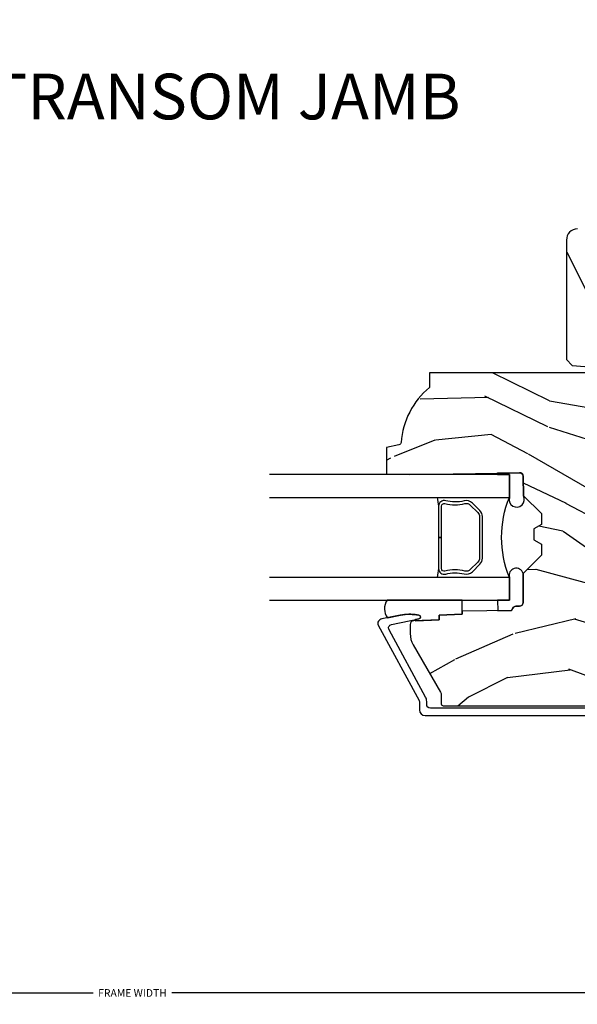
# Model space of a CAD drawing. Units: inches. Extents: x 0 to 201, y 0 to 129.
# Drawn here: x 125 to 128, y 36 to 41 of the extents above; entities that cross this region are included whole.
import ezdxf

# ---------------------------------------------------------------- set-up
doc = ezdxf.new("R2010")
doc.units = ezdxf.units.IN
doc.header["$MEASUREMENT"] = 0
doc.layers.get('Defpoints').update_dxf_attribs({"color": 253})
for name, color, linetype in [('ZP-ANNO-DIMS-DWNLD', 2, 'Continuous'), ('ZP-ANNO-TITL', 44, 'Continuous'), ('ZP-SECT-ALUM', 63, 'Continuous'), ('ZP-SECT-GLAS', 153, 'Continuous'), ('ZP-SECT-SEAL', 8, 'Continuous'), ('ZP-SECT-WDHA', 11, 'Continuous'), ('ZP-SECT-WOOD', 104, 'Continuous')]:
    doc.layers.add(name, color=color, linetype=linetype)
doc.layers.add('ZP-ANNO-NPLT', color=7, linetype='Continuous', plot=False)
doc.styles.get("Standard").update_dxf_attribs({"font": 'arial.ttf'})
doc.dimstyles.new('Frame Make Height and Width', dxfattribs={"dimtxt": 0.25, "dimasz": 0.125, "dimexe": 0.09375, "dimexo": 0.25, "dimgap": 0.0875, "dimtad": 0, "dimdec": 4, "dimzin": 10, "dimdsep": 46, "dimlunit": 5, "dimtxsty": 'Standard', "dimblk1": 'ARCHTICK', "dimblk2": 'ARCHTICK', "dimsah": 1, "dimcen": 0.09, "dimclrd": 256, "dimclre": 256, "dimclrt": 255, "dimadec": 3, "dimazin": 2, "dimtfac": 0.75, "dimtdec": 4, "dimtofl": 0, "dimtmove": 2, "dimatfit": 3, "dimfxl": 1, "dimfrac": 2, "dimtolj": 1, "dimtzin": 0, "dimlwd": -1, "dimlwe": -1, "dimarcsym": 0})

# ---------------------------------------------------------------- blocks, each defined once
blk = doc.blocks.new('_ArchTick')
at = {"color": 0, "linetype": 'ByBlock', "const_width": 0.15}
blk.add_lwpolyline([(-0.5, -0.5), (0.5, 0.5)], dxfattribs=at)
blk = doc.blocks.new('*D173')
at = {"layer": 'Defpoints', "color": 0}
for p in [(120.99395, 36.99815), (129.493525, 36.99815), (129.493525, 35.9982)]:
    blk.add_point(p, dxfattribs=at)
at = {"layer": 'ZP-ANNO-DIMS-DWNLD'}
for p, q in [((120.99395, 36.95648333333334), (120.99395, 35.982575)), ((129.493525, 36.95648333333334), (129.493525, 35.982575)), ((120.99395, 35.9982), (125.0285658310595, 35.9982)), ((129.493525, 35.9982), (125.4589091689404, 35.9982))]:
    blk.add_line(p, q, dxfattribs=at)
at = {"layer": 'ZP-ANNO-DIMS-DWNLD', "xscale": 0.0208333333333333, "yscale": 0.0208333333333333, "zscale": 0.0208333333333333, "rotation": 180}
blk.add_blockref('_ArchTick', (120.99395, 35.9982), dxfattribs=at)
at = {"layer": 'ZP-ANNO-DIMS-DWNLD', "xscale": 0.0208333333333333, "yscale": 0.0208333333333333, "zscale": 0.0208333333333333}
blk.add_blockref('_ArchTick', (129.493525, 35.9982), dxfattribs=at)
at = {"layer": 'ZP-ANNO-DIMS-DWNLD', "color": 255, "insert": (125.2437375, 35.9982), "char_height": 0.0416666666666667, "attachment_point": 5}
blk.add_mtext('\\A1;FRAME WIDTH', dxfattribs=at)
blk = doc.blocks.new('CS ASR C M5 TR PT (11-16 IG) F J')
at = {"layer": 'ZP-SECT-WDHA'}
h = blk.add_hatch(dxfattribs=at)
h.set_pattern_fill('WOOD3', color=256, scale=2, angle=73, pattern_type=2)
h.set_pattern_definition([(68.23640000000003, (2.405573678061422, -6.444429212840418), (-8.34477137446781, -20.45396798290167), [0.240832, -23.842358]), (84.30989999999998, (2.494868982314141, -6.220763505503754), (0.42636909446815, 8.235181511295936), [0.305942, -9.892097999999997]), (117.9999999999999, (2.52520220837318, -5.916329776431467), (-1.912610103781079, 0.5847435903937088), [0.226274, -2.602152]), (119.8476, (2.418972920174731, -5.716541542721756), (-20.50272857977592, 35.5476882888315), [0.4386339999999997, -43.42478999999994]), (85.9946, (2.200666909683381, -5.336091170421582), (-1.437476743240215, -18.38297247813528), [0.2668339999999994, -26.41649399999997]), (73, (2.219305267553512, -5.069909631587819), (-1.327866102480597, 2.497352921371544), [0.5, -1.499999999999999]), (63.53769999999997, (2.365491119914878, -4.591757253606289), (-4.836323452587551, -8.978306718050995), [0.24331, -11.922214]), (67.28939999999997, (1.889169109841382, -6.286548492290137), (-7.175302374271586, -16.6287403265194), [0.200998, -19.898754]), (73, (1.96676954590519, -6.101134975191996), (-1.327866102480597, 2.497352921371544), [0.2999999999999999, -1.699999999999999]), (101.3008, (2.054481057322011, -5.814243548403084), (-5.043499394239715, 24.54716094300748), [0.295296, -29.23434999999999]), (125.1249999999999, (1.996615034715098, -5.524672273191526), (7.224071108844608, -10.57415813511433), [0.4560699999999999, -22.347438]), (112.2893999999999, (1.734209399890772, -5.151653127821674), (-6.054586024953073, 14.3993751268171), [0.2842539999999996, -28.14108799999997]), (79.3402, (1.626396318856428, -4.888639174659715), (2.76533439438243, 15.88561928555967), [0.362216, -17.748554]), (61.11129999999998, (1.693397942318092, -4.532674594324106), (-13.92425483963839, -25.02229161617254), [0.38833, -38.444646]), (66.29019999999998, (1.296260161144303, -6.105278035362061), (7.175289077572959, 16.62874768410002), [0.342344, -33.89214000000001]), (76.3665, (1.433918730988555, -5.791829286523523), (7.44326367411108, 31.18650071420278), [0.340588, -33.718186]), (106.6900999999999, (1.514199015475025, -5.460838235401638), (0.7431255040166725, -4.409962367830814), [0.3605559999999999, -6.850547999999998]), (120.4895999999999, (1.410649575699238, -5.115472467668183), (-15.19129255384613, 25.55825994297176), [0.325576, -32.232064]), (87.9314, (1.245458209307109, -4.83491621222285), (0.6943551067665528, 22.79293410148564), [0.310484, -30.737866]), (73, (1.25666534024689, -4.524635049056143), (-1.327866102480597, 2.497352921371544), [0.2399999999999999, -1.759999999999999]), (60.00539999999997, (1.326834549380343, -4.295121907625002), (9.087905524651106, 16.04400167334359), [0.266834, -26.416494]), (73, (2.911987752016951, -5.950926643749085), (-1.327866102480597, 2.497352921371544), [0, -1.999999999999999]), (296.1524, (2.706960402550407, -5.595449800662606), (-18.00538888531858, 36.87554735843706), [0.4386340000000001, -43.42478999999999]), (279.5651, (0.9876833719019728, -5.404435424542128), (1.327869099233074, -2.497352076502218), [0.1788859999999997, -4.293249999999991]), (261.1301, (1.017408279623374, -5.580833921874017), (-1.595852046107206, -12.06039967677669), [0.282842, -13.859292]), (229.8014, (0.9737963925395298, -5.860294121732579), (-6.748938448303023, -8.393559450670804), [0.152316, -15.07923]), (99.56509999999994, (2.706960402550407, -5.595449800662606), (-1.327869099233074, 2.497352076502219), [0.2236059999999999, -4.248529999999997]), (79.70979999999999, (2.669804267898651, -5.374951678997717), (-3.350093459302556, -17.79822734718652), [0.3423439999999999, -33.89214]), (62.87529999999996, (2.73095845726586, -5.038113193781384), (15.67848221527704, 30.76012413734089), [0.568858, -56.316992]), (62.6952, (2.615960724373291, -6.508750987879437), (5.421060729349783, 10.89091849633434), [0.223606, -22.137072]), (88.5241, (2.718534689650812, -6.310058809756469), (-0.6943538178398221, -22.79293551970828), [0.37363, -36.989452]), (115.8789, (2.728158027754695, -5.936551927137514), (15.34964888471387, -31.88084594068392), [0.3820999999999999, -37.82784599999999]), (107.6951999999999, (2.561382868526674, -5.592769952239933), (-7.540852312839224, 23.21929303946757), [0.316228, -31.306548]), (82.46229999999998, (2.465264655681238, -5.291503808839451), (1.01111154669365, 10.14779136076372), [0.3649659999999999, -11.80056]), (66.41809999999997, (2.51314018402364, -4.929691794409393), (-13.76583238823937, -31.34488541092399), [0.52345, -51.82155999999999]), (64.8698999999999, (2.137808346391771, -6.362565135518053), (-5.421068605812717, -10.89091361125097), [0.282842, -13.859292]), (84.30989999999998, (2.25792461395266, -6.106494672037314), (0.42636909446815, 8.235181511295936), [0.305942, -9.892097999999997]), (115.5103999999999, (2.288257840011699, -5.802060942965056), (12.6938947911933, -26.88614988798455), [0.325576, -32.232064]), (117.9999999999999, (2.148040002833287, -5.508226026494924), (-1.912610103781079, 0.5847435903937088), [0.367696, -2.460732]), (90.35399999999989, (1.975417409510811, -5.183570146716618), (0.0487620292280573, -27.20289793979688), [0.335262, -33.190848]), (69.63350000000003, (1.973345879425782, -4.848315454336159), (-11.26852463519538, -30.01700107381326), [0.340588, -33.718186]), (55.89729999999995, (2.091878354150775, -4.5290192714032), (11.58525502309056, 17.37187083675603), [0.27203, -26.930912]), (64.2538, (1.659655968410255, -6.216379283156697), (6.005821017315287, 12.80351945054413), [0.263058, -26.042834]), (87.9314, (1.773924801876688, -5.979434914795206), (0.6943551067665528, 22.79293410148564), [0.310484, -30.737866]), (105.0054, (1.785131932816465, -5.669153751628471), (2.814114219735262, -11.31727641611973), [0.3773599999999999, -18.490604]), (122.8991, (1.687429927135134, -5.304661888775768), (18.43175097613515, -28.64036637139408), [0.49679, -49.18217999999999]), (88.94539999999996, (1.417593065380458, -4.887543119072944), (-0.4263644116476313, -8.235181634652655), [0.291204, -14.269016]), (66.991, (1.422952762225779, -4.596388051025485), (7.760042155334039, 18.54135163249375), [0.3821, -37.827846]), (49.80139999999996, (1.572306200258939, -4.244687111948451), (6.748938448303025, 8.393559450670802), [0.152316, -15.07923]), (63.53769999999997, (1.085873114832434, -6.040956260323042), (-4.836323452587551, -8.978306718050995), [0.24331, -11.922214]), (83.008, (1.194294514204411, -5.823137987080826), (2.60695157870877, 22.20819262847393), [0.345254, -34.18010000000001]), (110.4054, (1.236322608452361, -5.480452067770045), (-11.52445423798903, 30.71134915766887), [0.428018, -42.37384999999998]), (102.0545999999999, (2.999699263433772, -5.664035216960172), (-3.557234008732981, 15.72724097270063), [0.205912, -20.385348]), (83.78429999999999, (2.95669569468756, -5.462663190414559), (-3.618064673815971, -32.35598179133584), [0.4275519999999996, -42.32756599999993]), (65.87499999999999, (3.002987430194067, -5.037625456532254), (-6.00581031409047, -12.80352490518391), [0.483736, -15.64078])])
edge = h.paths.add_edge_path()
edge.add_line((2.394000000000005, -2.625000000000142), (2.31499999999999, -2.625000000000142))
edge.add_arc((1.979560218673402, -2.343355041319625), 0.4379996913772642, 274.5074822616441, 319.98220686172976, ccw=False)
edge.add_arc((2.015161139434013, -2.794953640552165), 0.014999999999886, 94.50748226164328, 168.000000001791)
edge.add_line((2.00048892542302, -2.791834965190389), (1.985999999999972, -2.860000000000152))
edge.add_line((1.985999999999972, -2.860000000000155), (1.839916747977291, -2.860000000000155))
edge.add_line((1.839916747977291, -2.860000000000155), (1.837734864861261, -2.734999999999999))
edge.add_line((1.837734864861261, -2.734999999999985), (1.848251594580734, -2.132496957890541))
edge.add_arc((1.828254640677606, -2.132147909761812), 0.0200000000000002, 358.9999999999958, 448.9999999999958)
edge.add_line((1.828603688806353, -2.11215095585868), (1.721756493037489, -2.110285931119136))
edge.add_line((1.721756493037489, -2.110285931119136), (1.623970562151086, -2.012499999999771))
edge.add_line((1.623970562151086, -2.012499999999761), (1.563970562151109, -2.012499999999761))
edge.add_line((1.563970562151109, -2.012499999999761), (1.540299201114336, -2.053499999999758))
edge.add_line((1.540299201114336, -2.053499999999758), (1.48029920111433, -2.053499999999761))
edge.add_line((1.48029920111433, -2.053499999999758), (1.456627840077558, -2.012499999999757))
edge.add_line((1.456627840077558, -2.012499999999761), (1.396627840077581, -2.012499999999761))
edge.add_line((1.396627840077581, -2.012499999999761), (1.296627836089925, -2.112500003987417))
edge.add_line((1.296627836089925, -2.112500003987435), (1.13733689460215, -2.112500003987438))
edge.add_arc((1.13733689460215, -2.132500003987416), 0.0200000000000005, 90.00000000000063, 178.9999999999932)
edge.add_line((1.117339940699022, -2.132150955858691), (1.11700077963146, -2.151581480405695))
edge.add_arc((1.097003825728329, -2.151232432276941), 0.0200000000000016, 300.0000000000076, 359.0000000000137, ccw=False)
edge.add_line((1.107003825728334, -2.16855294035264), (1.094082335300001, -2.176013166329767))
edge.add_line((1.094082335300001, -2.176013166329767), (1.089369697588523, -2.446000000000164))
edge.add_line((1.089369697588523, -2.446000000000168), (1.073369697588514, -2.446000000000168))
edge.add_line((1.073369697588514, -2.446000000000168), (1.068970756399288, -2.571969194071481))
edge.add_line((1.068970756399288, -2.571969194071471), (1.042608426369113, -2.571969194071471))
edge.add_line((1.042608426369113, -2.571969194071471), (1.037118476505771, -2.711027818668366))
edge.add_arc((1.017134044533055, -2.710238845457269), 0.0199999999999991, 270.00000000000193, 357.73917160170987, ccw=False)
edge.add_line((1.017134044533055, -2.730238845457279), (0.9681609280672205, -2.730238845457275))
edge.add_arc((0.9681609280672276, -2.605238845457279), 0.1250000000000049, 239.9999999999985, 269.9999999999959, ccw=False)
edge.add_line((0.905660928067224, -2.713492020930317), (0.6468716924216836, -2.564079986066992))
edge.add_arc((0.6313716924216806, -2.590926773584328), 0.0309999999999988, 59.99999999999213, 90.00000000027558)
edge.add_line((0.6313716924215313, -2.559926773584322), (0.5819999999995566, -2.559926773584571))
edge.add_arc((0.581999999999507, -2.549926773584559), 0.0100000000000011, 179.9999999999771, 270.00000000028626, ccw=False)
edge.add_line((0.5719999999995053, -2.549926773584559), (0.5719999999998997, -1.179832521472441))
edge.add_arc((0.6657499999999921, -1.179832521472462), 0.0937500000000926, 132.8030407179083, 179.9999999999788, ccw=False)
edge.add_arc((0.6708325214724731, -1.174750000000017), 0.0937499999999156, 89.9999999999983, 137.1969592791677, ccw=False)
edge.add_line((0.6708325214724767, -1.081000000000102), (0.7374418291857943, -1.081000000000017))
edge.add_arc((0.737441829185805, -1.091000000000008), 0.0100000000000011, 1.9999999999869829, 90.00000000006548, ccw=False)
edge.add_line((0.7474357374559979, -1.090651005032981), (0.7516733377372944, -1.211999999999999))
edge.add_line((0.7516733377372944, -1.211999999999989), (0.9305619184298237, -1.211999999999989))
edge.add_line((0.9305619184298237, -1.211999999999989), (0.9336913852897197, -1.301616206554548))
edge.add_line((0.9336913852897197, -1.301616206554569), (0.9150000422557127, -1.320307549543937))
edge.add_line((0.9150000422557127, -1.32030754954394), (0.9357674110146376, -1.361065805641409))
edge.add_line((0.9357674110146376, -1.361065805641402), (0.9380000422557159, -1.424999999999947))
edge.add_line((0.9380000422557159, -1.424999999999954), (1.019999999999999, -1.424999999999954))
edge.add_line((1.019999999999999, -1.424999999999954), (1.025238647130542, -1.274984770676148))
edge.add_line((1.025238647130542, -1.274984770676127), (1.051111134529318, -1.249999999999992))
edge.add_line((1.051111134529318, -1.25), (1.238731214132116, -1.25))
edge.add_line((1.238731214132116, -1.25), (1.241000000000546, -1.31496952677298))
edge.add_line((1.241000000000546, -1.314969526772983), (1.757000000000537, -1.314969526772983))
edge.add_line((1.757000000000537, -1.314969526772983), (1.759268785868972, -1.250000000000003))
edge.add_line((1.759268785868972, -1.25), (2.394000000000005, -1.25))
edge.add_line((2.394000000000005, -1.25), (2.394000000000005, -2.625000000000149))
h = blk.add_hatch(dxfattribs=at)
h.set_pattern_fill('WOOD3', color=256, scale=2, angle=163, pattern_type=2)
h.set_pattern_definition([(158.2363999999999, (4.510813256264913, -2.267744521394263), (20.45396798290167, -8.344771374467806), [0.2408319999999999, -23.84235799999998]), (174.3099, (4.287147548928235, -2.178449217141547), (-8.235181511295936, 0.4263690944681484), [0.3059419999999997, -9.89209799999999]), (208, (3.982713819855955, -2.148115991082505), (-0.5847435903937086, -1.91261010378108), [0.226274, -2.602152]), (209.8476, (3.78292558614623, -2.254345279280954), (-35.54768828883149, -20.50272857977593), [0.4386340000000001, -43.42478999999999]), (175.9946, (3.402475213846045, -2.472651289772301), (18.38297247813528, -1.437476743240211), [0.266834, -26.416494]), (162.9999999999999, (3.136293675012293, -2.454012931902184), (-2.497352921371544, -1.327866102480597), [0.4999999999999999, -1.499999999999999]), (153.5376999999999, (2.658141297030773, -2.3078270795408), (8.978306718050995, -4.836323452587549), [0.24331, -11.922214]), (157.2893999999999, (4.352932535714632, -2.784149089614317), (16.6287403265194, -7.175302374271583), [0.2009979999999999, -19.89875399999998]), (162.9999999999999, (4.167519018616477, -2.706548653550498), (-2.497352921371544, -1.327866102480597), [0.2999999999999998, -1.699999999999999]), (191.3008, (3.880627591827561, -2.618837142133685), (-24.54716094300747, -5.043499394239721), [0.2952959999999997, -29.23434999999998]), (215.125, (3.59105631661599, -2.676703164740587), (10.57415813511433, 7.224071108844611), [0.4560699999999997, -22.34743799999999]), (202.2893999999999, (3.218037171246155, -2.939108799564905), (-14.3993751268171, -6.054586024953077), [0.2842539999999997, -28.14108799999998]), (169.3402, (2.955023218084193, -3.046921880599256), (-15.88561928555968, 2.765334394382427), [0.362216, -17.748554]), (151.1113, (2.599058637748591, -2.979920257137592), (25.02229161617255, -13.92425483963839), [0.38833, -38.444646]), (156.2902000000001, (4.171662078786535, -3.377058038311389), (-16.62874768410002, 7.175289077572956), [0.3423439999999995, -33.89213999999994]), (166.3664999999999, (3.858213329948007, -3.239399468467127), (-31.18650071420278, 7.443263674111074), [0.3405879999999997, -33.71818599999996]), (196.6901, (3.527222278826119, -3.159119183980664), (4.409962367830814, 0.7431255040166734), [0.3605559999999997, -6.850547999999995]), (210.4896, (3.181856511092661, -3.262668623756439), (-25.55825994297176, -15.19129255384614), [0.325576, -32.232064]), (177.9314, (2.901300255647335, -3.427859990148562), (-22.79293410148564, 0.6943551067665475), [0.310484, -30.737866]), (162.9999999999999, (2.591019092480607, -3.416652859208795), (-2.497352921371544, -1.327866102480597), [0.2399999999999999, -1.759999999999999]), (150.0053999999999, (2.36150595104948, -3.346483650075327), (-16.04400167334359, 9.087905524651102), [0.266834, -26.416494]), (162.9999999999999, (4.017310687173559, -1.761330447438723), (-2.497352921371544, -1.327866102480597), [0, -1.999999999999999]), (26.15239999999999, (3.66183384408708, -1.966357796905271), (-36.87554735843706, -18.00538888531859), [0.4386339999999997, -43.42478999999996]), (9.565100000000013, (3.470819467966599, -3.685634827553712), (2.497352076502218, 1.327869099233074), [0.1788859999999998, -4.293249999999992]), (351.1301, (3.647217965298505, -3.655909919832311), (12.0603996767767, -1.595852046107204), [0.2828419999999997, -13.85929199999999]), (319.8014, (3.926678165157063, -3.699521806916152), (8.393559450670804, -6.748938448303023), [0.1523159999999999, -15.07922999999999]), (189.5651, (3.66183384408708, -1.966357796905271), (-2.497352076502219, -1.327869099233074), [0.2236059999999997, -4.248529999999992]), (169.7098, (3.441335722422202, -2.003513931557023), (17.79822734718652, -3.350093459302553), [0.3423439999999997, -33.89213999999997]), (152.8752999999999, (3.104497237205858, -1.942359742189836), (-30.7601241373409, 15.67848221527703), [0.5688579999999995, -56.31699199999997]), (152.6952, (4.575135031303918, -2.057357475082397), (-10.89091849633435, 5.421060729349781), [0.2236059999999997, -22.13707199999997]), (178.5241, (4.37644285318095, -1.954783509804883), (22.79293551970828, -0.6943538178398186), [0.37363, -36.989452]), (205.8789, (4.002935970561988, -1.94516017170099), (31.88084594068392, 15.34964888471388), [0.3821, -37.827846]), (197.6951999999999, (3.659153995664418, -2.111935330929014), (-23.21929303946757, -7.540852312839229), [0.316228, -31.306548]), (172.4623, (3.357887852263939, -2.20805354377444), (-10.14779136076372, 1.011111546693648), [0.364966, -11.80056]), (156.4180999999999, (2.996075837833881, -2.160178015432052), (31.344885410924, -13.76583238823936), [0.5234499999999997, -51.82155999999998]), (154.8699, (4.428949178942541, -2.535509853063928), (10.89091361125098, -5.421068605812715), [0.2828419999999997, -13.85929199999999]), (174.3099, (4.172878715461802, -2.415393585503039), (-8.235181511295936, 0.4263690944681484), [0.3059419999999997, -9.89209799999999]), (205.5104, (3.868444986389523, -2.385060359443997), (26.88614988798455, 12.69389479119331), [0.3255759999999995, -32.23206399999994]), (208, (3.574610069919391, -2.525278196622394), (-0.5847435903937086, -1.91261010378108), [0.367696, -2.460732]), (180.3539999999999, (3.249954190141089, -2.697900789944867), (27.20289793979688, 0.0487620292280626), [0.335262, -33.190848]), (159.6335000000001, (2.914699497760647, -2.6999723200299), (30.01700107381327, -11.26852463519537), [0.3405879999999999, -33.71818599999998]), (145.8972999999999, (2.59540331482767, -2.581439845304913), (-17.37187083675603, 11.58525502309056), [0.2720299999999997, -26.93091199999998]), (154.2538, (4.282763326581171, -3.013662231045429), (-12.80351945054413, 6.005821017315287), [0.2630579999999995, -26.04283399999997]), (177.9314, (4.045818958219694, -2.89939339757899), (-22.79293410148564, 0.6943551067665475), [0.310484, -30.737866]), (195.0053999999999, (3.735537795052959, -2.888186266639223), (11.31727641611973, 2.814114219735264), [0.3773599999999997, -18.49060399999998]), (212.8991, (3.371045932200242, -2.985888272320551), (28.64036637139408, 18.43175097613516), [0.4967899999999997, -49.18217999999995]), (178.9454, (2.953927162497429, -3.25572513407522), (8.235181634652655, -0.4263644116476298), [0.291204, -14.269016]), (156.991, (2.662772094449962, -3.250365437229902), (-18.54135163249375, 7.760042155334037), [0.3820999999999998, -37.82784599999998]), (139.8013999999999, (2.311071155372918, -3.101011999196742), (-8.393559450670804, 6.748938448303024), [0.1523159999999999, -15.07922999999999]), (153.5376999999999, (4.10734030374753, -3.587445084623254), (8.978306718050995, -4.836323452587549), [0.24331, -11.922214]), (173.008, (3.889522030505307, -3.479023685251263), (-22.20819262847394, 2.606951578708766), [0.345254, -34.18010000000001]), (200.4054, (3.546836111194512, -3.436995591003324), (-30.71134915766887, -11.52445423798903), [0.4280179999999998, -42.37384999999997]), (192.0546, (3.730419260384643, -1.67361893602191), (-15.72724097270063, -3.557234008732985), [0.205912, -20.385348]), (173.7842999999999, (3.529047233839023, -1.71662250476811), (32.35598179133584, -3.618064673815965), [0.4275520000000001, -42.32756599999999]), (155.875, (3.104009499956728, -1.670330769261624), (12.80352490518391, -6.005810314090467), [0.4837359999999999, -15.64077999999999])])
edge = h.paths.add_edge_path()
edge.add_line((3.659339590236584, -1.452292010455607), (3.6656704467444, -1.271000000000299))
edge.add_line((3.6656704467444, -1.271000000000299), (3.695561722910497, -1.177000000000305))
edge.add_line((3.695561722910497, -1.177000000000305), (4.162038591284897, -1.177000000000305))
edge.add_line((4.1620385912849, -1.177000000000305), (4.164832252844238, -1.257000000000289))
edge.add_line((4.164832252844238, -1.257000000000289), (4.22200000000004, -1.257000000000289))
edge.add_line((4.22200000000004, -1.257000000000289), (4.328000000000034, -1.250000000000284))
edge.add_line((4.328000000000034, -1.250000000000284), (4.328000000000034, -1.579046780798933))
edge.add_arc((4.268112598770098, -1.563000000002602), 0.0620000000000062, 270.00000000003365, 345.0000000000317, ccw=False)
edge.add_line((4.268112598770134, -1.625000000002614), (4.093999999999656, -1.625000000002614))
edge.add_line((4.093999999999656, -1.625000000002614), (3.655999999999554, -1.719000000001699))
edge.add_line((3.655999999999551, -1.719000000001699), (3.187000000000409, -1.719000000001699))
edge.add_line((3.187000000000409, -1.719000000001699), (3.183641887196927, -1.815163768795855))
edge.add_arc((3.121679655921727, -1.813000000000272), 0.062000000000017, 269.9999999999709, 357.9999999999697, ccw=False)
edge.add_line((3.121679655921695, -1.875000000000284), (2.468000000000472, -1.875000000000284))
edge.add_line((2.468000000000472, -1.875000000000284), (2.434643665196176, -1.844089683174217))
edge.add_line((2.434643665196176, -1.844089683174217), (2.408203404988455, -1.497247282632372))
edge.add_line((2.408203404988455, -1.497247282632372), (2.539053547792661, -1.497247282632372))
edge.add_line((2.539053547792661, -1.497247282632372), (2.548456529542193, -1.227981115637874))
edge.add_line((2.548456529542193, -1.227981115637874), (2.580538413940018, -1.197000000000286))
edge.add_line((2.580538413940018, -1.197000000000286), (2.623980974583275, -1.197000000000286))
edge.add_line((2.623980974583275, -1.197000000000286), (2.625831775366293, -1.250000000000284))
edge.add_line((2.625831775366293, -1.250000000000284), (2.811480974583275, -1.250000000000284))
edge.add_line((2.811480974583275, -1.250000000000284), (3.089237540067585, -1.269000000000289))
edge.add_line((3.089237540067585, -1.269000000000289), (3.146024829274324, -1.269000000000289))
edge.add_line((3.146024829274324, -1.269000000000289), (3.149237540067588, -1.177000000000305))
edge.add_line((3.149237540067588, -1.177000000000305), (3.472508733728602, -1.177000000000305))
edge.add_line((3.472508733728602, -1.177000000000305), (3.535008733728602, -1.271000000000299))
edge.add_line((3.535008733728602, -1.271000000000299), (3.541339590236418, -1.452292010455607))
edge.add_line((3.541339590236418, -1.452292010455607), (3.659339590236584, -1.452292010455607))
at = {"layer": 'ZP-SECT-ALUM'}
blk.add_lwpolyline([(0.5590000000052662, -1.071000000001134), (0.5590000000052378, -2.619926773585632, 0.4142135623741428), (0.5790000000053191, -2.639926773585642), (0.5959287860326974, -2.639926773585614, -0.124999710200582), (0.6197867240459054, -2.645985917952543), (0.9883165246405418, -2.846081273672808, 0.5040534534700868), (1.017458346022852, -2.832491542515498), (1.048065919433547, -2.6820211336466, -0.8280232348317191), (1.067713320052504, -2.682277957417909), (1.069278702846897, -2.691155684399831, -0.0940779974184417), (1.068059841805741, -2.784400367515104), (1.047575045502654, -2.88510602078432, -0.1923187313348922), (1.034959233422952, -2.90433362653485, -0.2841860346584033), (1.013956645640586, -2.905518450756261), (0.6007003736357853, -2.681138602459157, 0.1249997101997884), (0.5959287860331735, -2.679926773585776), (0.5500000536148271, -2.679926773585776, -0.4142135623731064), (0.5190000000052529, -2.648926719976202), (0.5190000000052493, -1.071000000001134, -0.414213562373096)], format="xyb", dxfattribs=at)
blk.add_lwpolyline([(1.640642973408901, -2.348647075509347), (1.682005495298497, -2.390009597398886, -0.267196393452096), (1.694171550704268, -2.435160091670184, 0.1325309936258401), (1.694627722073292, -2.53570691469531, -0.4950936890984973), (1.664734864930395, -2.574917705877453), (1.493984864930339, -2.574917705877481), (1.493984864930339, -2.558917705877462), (1.664734864930395, -2.558917705877433, 0.4950936890994218), (1.679199150644663, -2.539944742402212, -0.1325309936258135), (1.678705161960138, -2.431062431457917, 0.2671963934519399), (1.670691786799537, -2.401323305897903), (1.629329264909884, -2.359960784008308, 0.1989123673794253), (1.607497343040805, -2.350917705877463), (1.380472386819931, -2.35091770587752, 0.1989123673787996), (1.358640464950909, -2.359960784008364), (1.317277943061256, -2.401323305898017, 0.2671963934517173), (1.309264567900711, -2.43106243145803, -0.1325309936258374), (1.30877057921613, -2.539944742402326, 0.495093689098139), (1.323234864930398, -2.55891770587749), (1.493984864930339, -2.558917705877462), (1.493984864930339, -2.574917705877481), (1.323234864930341, -2.57491770587751, -0.4950936890979058), (1.293342007787558, -2.535706914695367, 0.1325309936258912), (1.293798179156524, -2.43516009167024, -0.2671963934517766), (1.305964234562296, -2.390009597399), (1.347326756451892, -2.348647075509404, -0.1989123673794679), (1.380472386819988, -2.334917705877558), (1.607497343040748, -2.334917705877444, -0.1989123673798845)], format="xyb", close=True, dxfattribs=at)
at = {"layer": 'ZP-SECT-GLAS'}
for points in [[(1.150234864930794, -3.5), (1.150234864930794, -2.18750000398748), (1.275234864930794, -2.18750000398748), (1.275234864930851, -3.5)], [(1.712734864930851, -3.5), (1.712734864930851, -2.187500003987423), (1.837734864930851, -2.187500003987423), (1.837734864930851, -2.187500003987423), (1.837734864930887, -3.5)]]:
    blk.add_lwpolyline(points, dxfattribs=at)
at = {"layer": 'ZP-SECT-SEAL'}
for points in [[(1.150234864930808, -2.25212500299068), (1.092771306205623, -2.251121972842128), (1.094082335300001, -2.176013166329767), (1.107003825728334, -2.16855294035264, 0.2632780284372513), (1.11700077963146, -2.151581480405695), (1.117339940699022, -2.132150955858691, -0.4119962980042082), (1.137536894671725, -2.112500003987463), (1.296827836159494, -2.112500003987463, -0.996830008697241), (1.275234864930794, -2.18750000398748), (1.150234864930794, -2.18750000398748)], [(1.846146175316707, -2.253116346742046, -0.6920436136219794), (1.837734864930855, -2.252969526773114), (1.837734864930848, -2.187500003987452), (1.712734864930848, -2.187500003987452, -1.478507611848236), (1.72175649303746, -2.110285931119165), (1.828603688806325, -2.11215095585868, -0.4142135623730824), (1.848251594580702, -2.132496957890566)], [(1.150234864930837, -2.856676120609478, -0.3290561471676169), (1.053956263158426, -2.853735208842579), (1.068337970497935, -2.7830330543606, 0.1001153368791162), (1.06771332005249, -2.682277957417909, 0.828023234831685), (1.048065919433554, -2.682021133646571), (1.044557340855277, -2.699269716093965, -1.083221448525134), (1.037615196834508, -2.698446056094326), (1.042608426369099, -2.571969194071471), (1.068970756399295, -2.571969194071471), (1.073369697588532, -2.446000000000168), (1.150234864930837, -2.446000000000196)]]:
    blk.add_lwpolyline(points, format="xyb", close=True, dxfattribs=at)
for centre, radius, start, end in [((1.493984864930837, -1.641482849179396), 0.588205997797344, 248.1675568446749, 291.8324431553218), ((1.552256463412291, -4.202487913187724), 1.643570207310217, 98.00122420101422, 99.70344729953759), ((1.435756463412317, -4.202487913187667), 1.643570207310217, 80.29808042403027, 81.99877579898258)]:
    blk.add_arc(centre, radius, start, end, dxfattribs=at)
at = {"layer": 'ZP-SECT-WOOD', "linetype": 'Continuous'}
for points in [[(2.394000000000005, -1.25), (2.394000000000005, -2.625000000000142), (2.31499999999999, -2.625000000000142, -0.2010665912418303), (2.013982300195113, -2.780000034363524, 0.3321349284751692), (2.00048892542302, -2.791834965190389), (1.985999999999972, -2.860000000000155), (1.839916747977291, -2.860000000000155), (1.837734864861261, -2.734999999999985), (1.848251594580734, -2.132496957890538, 0.414213562373095), (1.828603688806353, -2.11215095585868), (1.721756493037489, -2.110285931119136), (1.623970562151086, -2.012499999999761), (1.563970562151109, -2.012499999999761), (1.540299201114336, -2.053499999999758), (1.48029920111433, -2.053499999999758), (1.456627840077558, -2.012499999999761), (1.396627840077581, -2.012499999999761), (1.296627836089925, -2.112500003987435), (1.13733689460215, -2.112500003987435, 0.4091108014276763), (1.117339940699022, -2.132150955858691), (1.11700077963146, -2.151581480405695, -0.2632780284372941), (1.107003825728334, -2.16855294035264), (1.094082335300001, -2.176013166329767), (1.089369697588523, -2.446000000000168), (1.073369697588514, -2.446000000000168), (1.068970756399288, -2.571969194071471), (1.042608426369113, -2.571969194071471), (1.037118476505771, -2.711027818668355, -0.4027029783765576), (1.017134044533055, -2.730238845457279), (0.9681609280672205, -2.730238845457279, -0.1316524975873847), (0.905660928067224, -2.713492020930317), (0.6468716924216836, -2.564079986066985, 0.1316524975886548), (0.6313716924215313, -2.559926773584322), (0.5819999999995566, -2.55992677358455, -0.414213562374669), (0.5719999999995053, -2.549926773584559), (0.5719999999998997, -1.179832521472434, -0.2088970376981512)], [(3.183641887196927, -1.815163768795855, -0.4040262258351501), (3.121679655921695, -1.875000000000284), (2.468000000000472, -1.875000000000284), (2.434643665196176, -1.844089683174217), (2.408203404988455, -1.497247282632372)]]:
    blk.add_lwpolyline(points, format="xyb", dxfattribs=at)
blk = doc.blocks.new('NG Cut Name Jamb Transom (TJ)')
at = {"layer": 'ZP-ANNO-NPLT'}
blk.add_point((0, 0), dxfattribs=at)
at = {"layer": 'ZP-ANNO-TITL', "insert": (-0.1949999999999967, 0), "char_height": 0.0625, "width": 1.125, "attachment_point": 4}
blk.add_mtext('TRANSOM JAMB', dxfattribs=at)

msp = doc.modelspace()

# ---------------------------------------------------------------- block references
at = {"xscale": 0.9999499999999999, "yscale": -0.9999499999999999, "zscale": 0.9999499999999999, "rotation": 90}
msp.add_blockref('CS ASR C M5 TR PT (11-16 IG) F J', (129.493525, 36.99815), dxfattribs=at)
at = {"xscale": 3.999799999999999, "yscale": 3.999799999999999, "zscale": 3.999799999999999}
msp.add_blockref('NG Cut Name Jamb Transom (TJ)', (125.2437375, 40.87295625), dxfattribs=at)

# ---------------------------------------------------------------- dimensions: what is measured, and where the dimension line sits
at = {"layer": 'ZP-ANNO-DIMS-DWNLD'}
dim = msp.add_linear_dim(base=(129.493525, 35.9982), p1=(120.99395, 36.99815), p2=(129.493525, 36.99815), text='FRAME WIDTH', dimstyle='Frame Make Height and Width', override={"dimscale": 0.1666666666666666, "dimlfac": 6, "dimpost": '"\\X'}, dxfattribs=at)
dim.commit()
dim.dimension.update_dxf_attribs({"geometry": '*D173', "text_midpoint": (125.2437375, 35.9982)})

doc.saveas('drawing.dxf')
